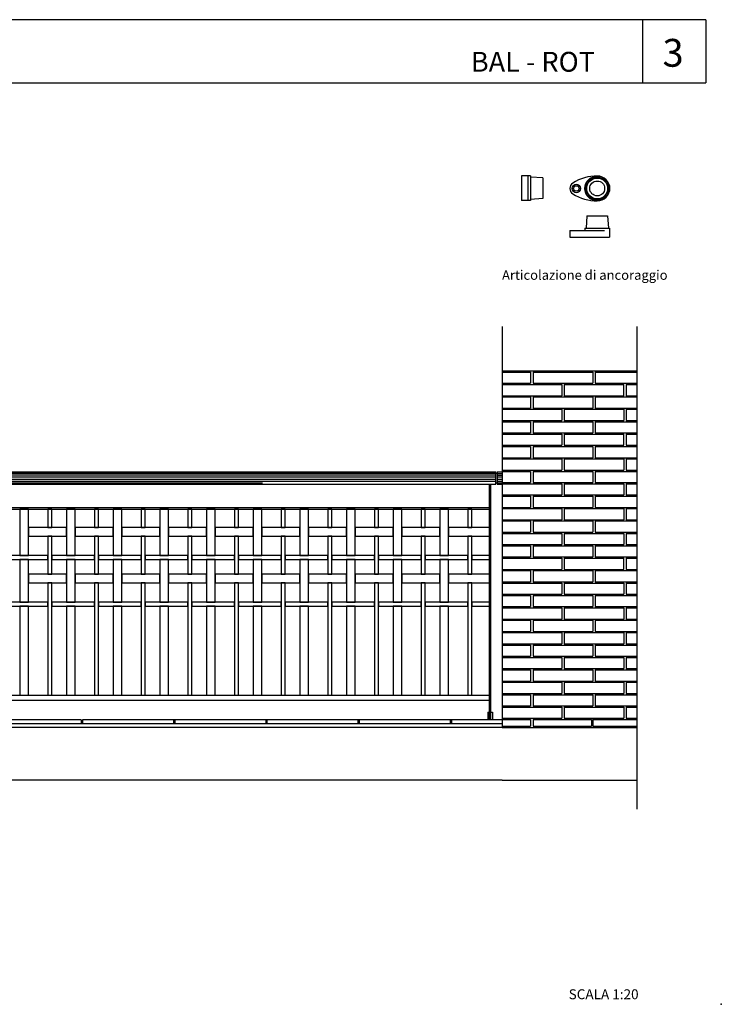
# Model space of a CAD drawing. Units: millimetres. Extents: x 175.93 to 181.68, y 149.75 to 153.76.
# Drawn here: x 178.86 to 181.68, y 149.75 to 153.72 of the extents above; entities that cross this region are included whole.
import ezdxf

# ---------------------------------------------------------------- set-up
doc = ezdxf.new("R2010")
doc.units = ezdxf.units.MM
doc.linetypes.add('TRAZOS', pattern=[0.75, 0.5, -0.25])
for name, color, linetype in [('cajetin', 7, 'Continuous'), ('MALLA', 6, 'Continuous'), ('montante', 4, 'Continuous'), ('MURO', 7, 'Continuous'), ('PIEZA-2D', 8, 'Continuous'), ('PIEZA1', 7, 'Continuous'), ('PIEZA2', 5, 'Continuous')]:
    doc.layers.add(name, color=color, linetype=linetype)
doc.styles.add('ROMANS', font='romans.shx')

msp = doc.modelspace()

# ---------------------------------------------------------------- linework, layer by layer
at = {"layer": 'cajetin'}
for p, q in [((181.6206, 153.7193), (177.1928, 153.7193)), ((181.3654, 153.7193), (181.3654, 153.4648)), ((177.1928, 153.4648), (181.6206, 153.4648))]:
    msp.add_line(p, q, dxfattribs=at)
msp.add_lwpolyline([(181.6206, 153.7193), (181.6206, 153.4648)], dxfattribs=at)
msp.add_point((181.6828, 149.7513), dxfattribs=at)
at = {"layer": 'MALLA'}
for points in [[(178.8575, 151.7472), (178.8575, 151.5597), (178.8925, 151.5597), (178.8925, 151.7472)], [(178.9705, 151.7472), (178.9705, 151.6727), (178.9865, 151.6727), (178.9865, 151.7472)], [(179.0455, 151.7472), (179.0455, 151.5597), (179.0805, 151.5597), (179.0805, 151.7472)], [(179.1585, 151.7472), (179.1585, 151.6727), (179.1745, 151.6727), (179.1745, 151.7472)], [(179.2335, 151.7472), (179.2335, 151.5597), (179.2685, 151.5597), (179.2685, 151.7472)], [(179.3465, 151.7472), (179.3465, 151.6727), (179.3625, 151.6727), (179.3625, 151.7472)], [(179.4215, 151.7472), (179.4215, 151.5597), (179.4565, 151.5597), (179.4565, 151.7472)], [(179.5345, 151.7472), (179.5345, 151.6727), (179.5505, 151.6727), (179.5505, 151.7472)], [(179.6095, 151.7472), (179.6095, 151.5597), (179.6445, 151.5597), (179.6445, 151.7472)], [(179.7225, 151.7472), (179.7225, 151.6727), (179.7385, 151.6727), (179.7385, 151.7472)], [(179.7975, 151.7472), (179.7975, 151.5597), (179.8325, 151.5597), (179.8325, 151.7472)], [(179.9105, 151.7472), (179.9105, 151.6727), (179.9265, 151.6727), (179.9265, 151.7472)], [(179.9855, 151.7472), (179.9855, 151.5597), (180.0205, 151.5597), (180.0205, 151.7472)], [(180.0985, 151.7472), (180.0985, 151.6727), (180.1145, 151.6727), (180.1145, 151.7472)], [(180.1735, 151.7472), (180.1735, 151.5597), (180.2085, 151.5597), (180.2085, 151.7472)], [(180.2865, 151.7472), (180.2865, 151.6727), (180.3025, 151.6727), (180.3025, 151.7472)], [(180.3615, 151.7472), (180.3615, 151.5597), (180.3965, 151.5597), (180.3965, 151.7472)], [(180.4745, 151.7472), (180.4745, 151.6727), (180.4905, 151.6727), (180.4905, 151.7472)], [(180.5495, 151.7472), (180.5495, 151.5597), (180.5845, 151.5597), (180.5845, 151.7472)], [(180.6625, 151.7472), (180.6625, 151.6727), (180.6785, 151.6727), (180.6785, 151.7472)], [(178.8925, 151.6727), (178.8925, 151.6377), (179.0455, 151.6377), (179.0455, 151.6727)], [(179.0805, 151.6727), (179.0805, 151.6377), (179.2335, 151.6377), (179.2335, 151.6727)], [(179.2685, 151.6727), (179.2685, 151.6377), (179.4215, 151.6377), (179.4215, 151.6727)], [(179.4565, 151.6727), (179.4565, 151.6377), (179.6095, 151.6377), (179.6095, 151.6727)], [(179.6445, 151.6727), (179.6445, 151.6377), (179.7975, 151.6377), (179.7975, 151.6727)], [(179.8325, 151.6727), (179.8325, 151.6377), (179.9855, 151.6377), (179.9855, 151.6727)], [(180.0205, 151.6727), (180.0205, 151.6377), (180.1735, 151.6377), (180.1735, 151.6727)], [(180.2085, 151.6727), (180.2085, 151.6377), (180.3615, 151.6377), (180.3615, 151.6727)], [(180.3965, 151.6727), (180.3965, 151.6377), (180.5495, 151.6377), (180.5495, 151.6727)], [(180.5845, 151.6727), (180.5845, 151.6377), (180.749, 151.6377), (180.749, 151.6727)], [(178.9705, 151.6377), (178.9705, 151.4847), (178.9865, 151.4847), (178.9865, 151.6377)], [(179.1585, 151.6377), (179.1585, 151.4847), (179.1745, 151.4847), (179.1745, 151.6377)], [(179.3465, 151.6377), (179.3465, 151.4847), (179.3625, 151.4847), (179.3625, 151.6377)], [(179.5345, 151.6377), (179.5345, 151.4847), (179.5505, 151.4847), (179.5505, 151.6377)], [(179.7225, 151.6377), (179.7225, 151.4847), (179.7385, 151.4847), (179.7385, 151.6377)], [(179.9105, 151.6377), (179.9105, 151.4847), (179.9265, 151.4847), (179.9265, 151.6377)], [(180.0985, 151.6377), (180.0985, 151.4847), (180.1145, 151.4847), (180.1145, 151.6377)], [(180.2865, 151.6377), (180.2865, 151.4847), (180.3025, 151.4847), (180.3025, 151.6377)], [(180.4745, 151.6377), (180.4745, 151.4847), (180.4905, 151.4847), (180.4905, 151.6377)], [(180.6625, 151.6377), (180.6625, 151.4847), (180.6785, 151.4847), (180.6785, 151.6377)], [(178.7985, 151.5597), (178.7985, 151.5437), (178.9705, 151.5437), (178.9705, 151.5597)], [(178.8575, 151.5437), (178.8575, 151.3717), (178.8925, 151.3717), (178.8925, 151.5437)], [(178.9865, 151.5597), (178.9865, 151.5437), (179.1585, 151.5437), (179.1585, 151.5597)], [(179.0455, 151.5437), (179.0455, 151.3717), (179.0805, 151.3717), (179.0805, 151.5437)], [(179.1745, 151.5597), (179.1745, 151.5437), (179.3465, 151.5437), (179.3465, 151.5597)], [(179.2335, 151.5437), (179.2335, 151.3717), (179.2685, 151.3717), (179.2685, 151.5437)], [(179.3625, 151.5597), (179.3625, 151.5437), (179.5345, 151.5437), (179.5345, 151.5597)], [(179.4215, 151.5437), (179.4215, 151.3717), (179.4565, 151.3717), (179.4565, 151.5437)], [(179.5505, 151.5597), (179.5505, 151.5437), (179.7225, 151.5437), (179.7225, 151.5597)], [(179.6095, 151.5437), (179.6095, 151.3717), (179.6445, 151.3717), (179.6445, 151.5437)], [(179.7385, 151.5597), (179.7385, 151.5437), (179.9105, 151.5437), (179.9105, 151.5597)], [(179.7975, 151.5437), (179.7975, 151.3717), (179.8325, 151.3717), (179.8325, 151.5437)], [(179.9265, 151.5597), (179.9265, 151.5437), (180.0985, 151.5437), (180.0985, 151.5597)], [(179.9855, 151.5437), (179.9855, 151.3717), (180.0205, 151.3717), (180.0205, 151.5437)], [(180.1145, 151.5597), (180.1145, 151.5437), (180.2865, 151.5437), (180.2865, 151.5597)], [(180.1735, 151.5437), (180.1735, 151.3717), (180.2085, 151.3717), (180.2085, 151.5437)], [(180.3025, 151.5597), (180.3025, 151.5437), (180.4745, 151.5437), (180.4745, 151.5597)], [(180.3615, 151.5437), (180.3615, 151.3717), (180.3965, 151.3717), (180.3965, 151.5437)], [(180.4905, 151.5597), (180.4905, 151.5437), (180.6625, 151.5437), (180.6625, 151.5597)], [(180.5495, 151.5437), (180.5495, 151.3717), (180.5845, 151.3717), (180.5845, 151.5437)], [(180.6785, 151.5597), (180.6785, 151.5437), (180.749, 151.5437), (180.749, 151.5597)], [(178.8925, 151.4847), (178.8925, 151.4497), (179.0455, 151.4497), (179.0455, 151.4847)], [(179.0805, 151.4847), (179.0805, 151.4497), (179.2335, 151.4497), (179.2335, 151.4847)], [(179.2685, 151.4847), (179.2685, 151.4497), (179.4215, 151.4497), (179.4215, 151.4847)], [(179.4565, 151.4847), (179.4565, 151.4497), (179.6095, 151.4497), (179.6095, 151.4847)], [(179.6445, 151.4847), (179.6445, 151.4497), (179.7975, 151.4497), (179.7975, 151.4847)], [(179.8325, 151.4847), (179.8325, 151.4497), (179.9855, 151.4497), (179.9855, 151.4847)], [(180.0205, 151.4847), (180.0205, 151.4497), (180.1735, 151.4497), (180.1735, 151.4847)], [(180.2085, 151.4847), (180.2085, 151.4497), (180.3615, 151.4497), (180.3615, 151.4847)], [(180.3965, 151.4847), (180.3965, 151.4497), (180.5495, 151.4497), (180.5495, 151.4847)], [(180.5845, 151.4847), (180.5845, 151.4497), (180.749, 151.4497), (180.749, 151.4847)], [(178.9705, 151.4497), (178.9705, 150.9972), (178.9865, 150.9972), (178.9865, 151.4497)], [(179.1585, 151.4497), (179.1585, 150.9972), (179.1745, 150.9972), (179.1745, 151.4497)], [(179.3465, 151.4497), (179.3465, 150.9972), (179.3625, 150.9972), (179.3625, 151.4497)], [(179.5345, 151.4497), (179.5345, 150.9972), (179.5505, 150.9972), (179.5505, 151.4497)], [(179.7225, 151.4497), (179.7225, 150.9972), (179.7385, 150.9972), (179.7385, 151.4497)], [(179.9105, 151.4497), (179.9105, 150.9972), (179.9265, 150.9972), (179.9265, 151.4497)], [(180.0985, 151.4497), (180.0985, 150.9972), (180.1145, 150.9972), (180.1145, 151.4497)], [(180.2865, 151.4497), (180.2865, 150.9972), (180.3025, 150.9972), (180.3025, 151.4497)], [(180.4745, 151.4497), (180.4745, 150.9972), (180.4905, 150.9972), (180.4905, 151.4497)], [(180.6625, 151.4497), (180.6625, 150.9972), (180.6785, 150.9972), (180.6785, 151.4497)], [(178.7985, 151.3717), (178.7985, 151.3557), (178.9705, 151.3557), (178.9705, 151.3717)], [(178.8575, 151.3557), (178.8575, 150.9972), (178.8925, 150.9972), (178.8925, 151.3557)], [(178.9865, 151.3717), (178.9865, 151.3557), (179.1585, 151.3557), (179.1585, 151.3717)], [(179.0455, 151.3557), (179.0455, 150.9972), (179.0805, 150.9972), (179.0805, 151.3557)], [(179.1745, 151.3717), (179.1745, 151.3557), (179.3465, 151.3557), (179.3465, 151.3717)], [(179.2335, 151.3557), (179.2335, 150.9972), (179.2685, 150.9972), (179.2685, 151.3557)], [(179.3625, 151.3717), (179.3625, 151.3557), (179.5345, 151.3557), (179.5345, 151.3717)], [(179.4215, 151.3557), (179.4215, 150.9972), (179.4565, 150.9972), (179.4565, 151.3557)], [(179.5505, 151.3717), (179.5505, 151.3557), (179.7225, 151.3557), (179.7225, 151.3717)], [(179.6095, 151.3557), (179.6095, 150.9972), (179.6445, 150.9972), (179.6445, 151.3557)], [(179.7385, 151.3717), (179.7385, 151.3557), (179.9105, 151.3557), (179.9105, 151.3717)], [(179.7975, 151.3557), (179.7975, 150.9972), (179.8325, 150.9972), (179.8325, 151.3557)], [(179.9265, 151.3717), (179.9265, 151.3557), (180.0985, 151.3557), (180.0985, 151.3717)], [(179.9855, 151.3557), (179.9855, 150.9972), (180.0205, 150.9972), (180.0205, 151.3557)], [(180.1145, 151.3717), (180.1145, 151.3557), (180.2865, 151.3557), (180.2865, 151.3717)], [(180.1735, 151.3557), (180.1735, 150.9972), (180.2085, 150.9972), (180.2085, 151.3557)], [(180.3025, 151.3717), (180.3025, 151.3557), (180.4745, 151.3557), (180.4745, 151.3717)], [(180.3615, 151.3557), (180.3615, 150.9972), (180.3965, 150.9972), (180.3965, 151.3557)], [(180.4905, 151.3717), (180.4905, 151.3557), (180.6625, 151.3557), (180.6625, 151.3717)], [(180.5495, 151.3557), (180.5495, 150.9972), (180.5845, 150.9972), (180.5845, 151.3557)], [(180.6785, 151.3717), (180.6785, 151.3557), (180.749, 151.3557), (180.749, 151.3717)]]:
    msp.add_lwpolyline(points, close=True, dxfattribs=at)
at = {"layer": 'montante'}
for p, q in [((180.78, 151.8972), (180.8, 151.8972)), ((180.775, 151.8922), (180.78, 151.8922)), ((180.775, 151.8522), (180.78, 151.8522)), ((180.78, 151.8472), (180.8, 151.8472))]:
    msp.add_line(p, q, dxfattribs=at)
for points in [[(180.749, 150.8972), (180.749, 151.8472)], [(180.755, 150.8972), (180.755, 151.8472)], [(177.847, 151.7532), (180.749, 151.7532)], [(177.847, 151.7472), (180.749, 151.7472)]]:
    msp.add_lwpolyline(points, dxfattribs=at)
at = {"layer": 'MURO'}
for p, q in [((180.8, 152.4826), (180.8, 150.8675)), ((181.3429, 152.4826), (181.3429, 150.5382)), ((180.8, 152.3041), (181.3429, 152.3041)), ((180.8, 150.8822), (177.796, 150.8822)), ((179.1054, 150.8972), (178.739, 150.8972)), ((179.1054, 150.8972), (179.1054, 150.8822)), ((180.8, 150.8972), (179.1104, 150.8972)), ((179.1104, 150.8972), (179.1104, 150.8822)), ((179.4768, 150.8972), (179.4768, 150.8822)), ((179.4818, 150.8972), (179.4818, 150.8822)), ((179.8482, 150.8972), (179.8482, 150.8822)), ((179.8532, 150.8972), (179.8532, 150.8822)), ((180.2195, 150.8972), (180.2195, 150.8822)), ((180.2245, 150.8972), (180.2245, 150.8822)), ((180.5909, 150.8972), (180.5909, 150.8822)), ((180.5959, 150.8972), (180.5959, 150.8822))]:
    msp.add_line(p, q, dxfattribs=at)
at = {"layer": 'MURO', "color": 8}
for p, q in [((180.8, 152.2991), (180.915, 152.2991)), ((180.915, 152.2991), (180.915, 152.2541)), ((180.925, 152.2991), (181.165, 152.2991)), ((180.925, 152.2991), (180.925, 152.2541)), ((181.165, 152.2991), (181.165, 152.2541)), ((181.175, 152.2991), (181.3429, 152.2991)), ((181.175, 152.2991), (181.175, 152.2541)), ((180.8, 152.2541), (180.915, 152.2541)), ((180.925, 152.2541), (180.955, 152.2541)), ((180.955, 152.2541), (181.165, 152.2541)), ((181.175, 152.2541), (181.3429, 152.2541)), ((181.175, 152.2541), (181.3429, 152.2541)), ((180.8, 152.2491), (180.955, 152.2491)), ((180.955, 152.2491), (181.04, 152.2491)), ((181.04, 152.2491), (181.04, 152.2041)), ((181.05, 152.2491), (181.29, 152.2491)), ((181.05, 152.2491), (181.05, 152.2041)), ((181.29, 152.2041), (181.29, 152.2491)), ((181.3, 152.2491), (181.3429, 152.2491)), ((181.3, 152.2491), (181.3, 152.2041)), ((180.8, 152.2041), (180.955, 152.2041)), ((180.8, 152.1991), (180.915, 152.1991)), ((180.915, 152.1991), (180.915, 152.1541)), ((180.925, 152.1991), (180.925, 152.1541)), ((180.925, 152.1991), (180.955, 152.1991)), ((180.955, 152.2041), (181.04, 152.2041)), ((180.955, 152.1991), (181.165, 152.1991)), ((181.05, 152.2041), (181.29, 152.2041)), ((181.165, 152.1991), (181.165, 152.1541)), ((181.175, 152.1991), (181.3429, 152.1991)), ((181.175, 152.1991), (181.3429, 152.1991)), ((181.175, 152.1991), (181.175, 152.1541)), ((181.3, 152.2041), (181.3429, 152.2041)), ((180.8, 152.1541), (180.915, 152.1541)), ((180.8, 152.1491), (180.955, 152.1491)), ((180.925, 152.1541), (180.955, 152.1541)), ((180.955, 152.1541), (181.165, 152.1541)), ((180.955, 152.1491), (181.04, 152.1491)), ((181.04, 152.1491), (181.04, 152.1041)), ((181.05, 152.1491), (181.29, 152.1491)), ((181.05, 152.1491), (181.05, 152.1041)), ((181.175, 152.1541), (181.3429, 152.1541)), ((181.175, 152.1541), (181.3429, 152.1541)), ((181.29, 152.1491), (181.29, 152.1041)), ((181.3, 152.1491), (181.3429, 152.1491)), ((181.3, 152.1491), (181.3, 152.1041)), ((180.8, 152.1041), (180.955, 152.1041)), ((180.8, 152.0991), (180.915, 152.0991)), ((180.915, 152.0991), (180.915, 152.0541)), ((180.925, 152.0991), (181.165, 152.0991)), ((180.925, 152.0991), (180.925, 152.0541)), ((180.955, 152.1041), (181.04, 152.1041)), ((181.05, 152.1041), (181.29, 152.1041)), ((181.165, 152.0991), (181.165, 152.0541)), ((181.175, 152.0991), (181.3429, 152.0991)), ((181.175, 152.0991), (181.175, 152.0541)), ((181.3, 152.1041), (181.3429, 152.1041)), ((180.8, 152.0541), (180.915, 152.0541)), ((180.8, 152.0491), (180.955, 152.0491)), ((180.925, 152.0541), (180.955, 152.0541)), ((180.955, 152.0541), (181.165, 152.0541)), ((180.955, 152.0491), (181.04, 152.0491)), ((181.04, 152.0491), (181.04, 152.0041)), ((181.05, 152.0491), (181.29, 152.0491)), ((181.05, 152.0491), (181.05, 152.0041)), ((181.175, 152.0541), (181.3429, 152.0541)), ((181.175, 152.0541), (181.3429, 152.0541)), ((181.29, 152.0041), (181.29, 152.0491)), ((181.3, 152.0491), (181.3429, 152.0491)), ((181.3, 152.0491), (181.3, 152.0041)), ((180.8, 152.0041), (180.955, 152.0041)), ((180.8, 151.9991), (180.915, 151.9991)), ((180.915, 151.9991), (180.915, 151.9541)), ((180.925, 151.9991), (180.955, 151.9991)), ((180.925, 151.9991), (180.925, 151.9541)), ((180.955, 152.0041), (181.04, 152.0041)), ((180.955, 151.9991), (181.165, 151.9991)), ((181.05, 152.0041), (181.29, 152.0041)), ((181.165, 151.9991), (181.165, 151.9541)), ((181.175, 151.9991), (181.3429, 151.9991)), ((181.175, 151.9991), (181.3429, 151.9991)), ((181.175, 151.9991), (181.175, 151.9541)), ((181.3, 152.0041), (181.3429, 152.0041)), ((180.8, 151.9541), (180.915, 151.9541)), ((180.8, 151.9491), (180.955, 151.9491)), ((180.925, 151.9541), (180.955, 151.9541)), ((180.955, 151.9541), (181.165, 151.9541)), ((180.955, 151.9491), (181.04, 151.9491)), ((181.04, 151.9491), (181.04, 151.9041)), ((181.05, 151.9491), (181.29, 151.9491)), ((181.05, 151.9491), (181.05, 151.9041)), ((181.175, 151.9541), (181.3429, 151.9541)), ((181.175, 151.9541), (181.3429, 151.9541)), ((181.29, 151.9491), (181.29, 151.9041)), ((181.3, 151.9491), (181.3429, 151.9491)), ((181.3, 151.9491), (181.3, 151.9041)), ((180.8, 151.9041), (180.955, 151.9041)), ((180.8, 151.8991), (180.915, 151.8991)), ((180.915, 151.8991), (180.915, 151.8541)), ((180.925, 151.8991), (180.925, 151.8541)), ((180.925, 151.8991), (180.955, 151.8991)), ((180.955, 151.9041), (181.04, 151.9041)), ((180.955, 151.8991), (181.165, 151.8991)), ((181.05, 151.9041), (181.29, 151.9041)), ((181.165, 151.8991), (181.165, 151.8541)), ((181.175, 151.8991), (181.175, 151.8541)), ((181.175, 151.8991), (181.3429, 151.8991)), ((181.3, 151.9041), (181.3429, 151.9041)), ((180.8, 151.8541), (180.915, 151.8541)), ((180.8, 151.8491), (180.955, 151.8491)), ((180.925, 151.8541), (180.955, 151.8541)), ((180.955, 151.8541), (181.165, 151.8541)), ((180.955, 151.8491), (181.04, 151.8491)), ((181.04, 151.8491), (181.04, 151.8041)), ((181.05, 151.8491), (181.29, 151.8491)), ((181.05, 151.8491), (181.05, 151.8041)), ((181.175, 151.8541), (181.3429, 151.8541)), ((181.29, 151.8491), (181.29, 151.8041)), ((181.3, 151.8491), (181.3429, 151.8491)), ((181.3, 151.8491), (181.3, 151.8041)), ((180.8, 151.8041), (180.955, 151.8041)), ((180.8, 151.7991), (180.915, 151.7991)), ((180.915, 151.7991), (180.915, 151.7541)), ((180.925, 151.7991), (180.955, 151.7991)), ((180.925, 151.7991), (180.925, 151.7541)), ((180.955, 151.8041), (181.04, 151.8041)), ((180.955, 151.7991), (181.165, 151.7991)), ((181.05, 151.8041), (181.29, 151.8041)), ((181.165, 151.7991), (181.165, 151.7541)), ((181.175, 151.7991), (181.3429, 151.7991)), ((181.175, 151.7991), (181.3429, 151.7991)), ((181.175, 151.7991), (181.175, 151.7541)), ((181.3, 151.8041), (181.3429, 151.8041)), ((180.8, 151.7541), (180.915, 151.7541)), ((180.8, 151.7491), (180.955, 151.7491)), ((180.925, 151.7541), (180.955, 151.7541)), ((180.955, 151.7541), (181.165, 151.7541)), ((180.955, 151.7491), (181.04, 151.7491)), ((181.04, 151.7491), (181.04, 151.7041)), ((181.05, 151.7491), (181.29, 151.7491)), ((181.05, 151.7491), (181.05, 151.7041)), ((181.175, 151.7541), (181.3429, 151.7541)), ((181.175, 151.7541), (181.3429, 151.7541)), ((181.29, 151.7491), (181.29, 151.7041)), ((181.3, 151.7491), (181.3429, 151.7491)), ((181.3, 151.7491), (181.3, 151.7041)), ((180.8, 151.7041), (180.955, 151.7041)), ((180.8, 151.6991), (180.915, 151.6991)), ((180.915, 151.6991), (180.915, 151.6541)), ((180.925, 151.6991), (180.955, 151.6991)), ((180.925, 151.6991), (180.925, 151.6541)), ((180.955, 151.7041), (181.04, 151.7041)), ((180.955, 151.6991), (181.165, 151.6991)), ((181.05, 151.7041), (181.29, 151.7041)), ((181.165, 151.6991), (181.165, 151.6541)), ((181.175, 151.6991), (181.3429, 151.6991)), ((181.175, 151.6991), (181.175, 151.6541)), ((181.3, 151.7041), (181.3429, 151.7041)), ((180.8, 151.6541), (180.915, 151.6541)), ((180.8, 151.6491), (180.955, 151.6491)), ((180.925, 151.6541), (180.955, 151.6541)), ((180.955, 151.6541), (181.165, 151.6541)), ((180.955, 151.6491), (181.04, 151.6491)), ((181.04, 151.6491), (181.04, 151.6041)), ((181.05, 151.6491), (181.29, 151.6491)), ((181.05, 151.6491), (181.05, 151.6041)), ((181.175, 151.6541), (181.3429, 151.6541)), ((181.29, 151.6491), (181.29, 151.6041)), ((181.3, 151.6491), (181.3429, 151.6491)), ((181.3, 151.6491), (181.3, 151.6041)), ((180.8, 151.6041), (180.955, 151.6041)), ((180.8, 151.5991), (180.915, 151.5991)), ((180.915, 151.5991), (180.915, 151.5541)), ((180.925, 151.5991), (180.925, 151.5541)), ((180.925, 151.5991), (181.165, 151.5991)), ((180.955, 151.6041), (181.04, 151.6041)), ((181.05, 151.6041), (181.29, 151.6041)), ((181.165, 151.5991), (181.165, 151.5541)), ((181.175, 151.5991), (181.3429, 151.5991)), ((181.175, 151.5991), (181.175, 151.5541)), ((181.3, 151.6041), (181.3429, 151.6041)), ((180.8, 151.5541), (180.915, 151.5541)), ((180.8, 151.5491), (180.955, 151.5491)), ((180.925, 151.5541), (180.955, 151.5541)), ((180.955, 151.5541), (181.165, 151.5541)), ((180.955, 151.5491), (181.04, 151.5491)), ((181.04, 151.5491), (181.04, 151.5041)), ((181.05, 151.5491), (181.29, 151.5491)), ((181.05, 151.5491), (181.05, 151.5041)), ((181.175, 151.5541), (181.3429, 151.5541)), ((181.175, 151.5541), (181.3429, 151.5541)), ((181.29, 151.5041), (181.29, 151.5491)), ((181.3, 151.5491), (181.3429, 151.5491)), ((181.3, 151.5491), (181.3, 151.5041)), ((180.8, 151.5041), (180.955, 151.5041)), ((180.955, 151.5041), (181.04, 151.5041)), ((181.05, 151.5041), (181.29, 151.5041)), ((181.3, 151.5041), (181.3429, 151.5041)), ((180.8, 151.4991), (180.915, 151.4991)), ((180.915, 151.4991), (180.915, 151.4541)), ((180.925, 151.4991), (180.925, 151.4541)), ((180.925, 151.4991), (180.955, 151.4991)), ((180.955, 151.4991), (181.165, 151.4991)), ((181.165, 151.4991), (181.165, 151.4541)), ((181.175, 151.4991), (181.3429, 151.4991)), ((181.175, 151.4991), (181.3429, 151.4991)), ((181.175, 151.4991), (181.175, 151.4541)), ((180.8, 151.4541), (180.915, 151.4541)), ((180.8, 151.4491), (180.955, 151.4491)), ((180.925, 151.4541), (180.955, 151.4541)), ((180.955, 151.4541), (181.165, 151.4541)), ((180.955, 151.4491), (181.04, 151.4491)), ((181.04, 151.4491), (181.04, 151.4041)), ((181.05, 151.4491), (181.29, 151.4491)), ((181.05, 151.4491), (181.05, 151.4041)), ((181.175, 151.4541), (181.3429, 151.4541)), ((181.175, 151.4541), (181.3429, 151.4541)), ((181.29, 151.4491), (181.29, 151.4041)), ((181.3, 151.4491), (181.3429, 151.4491)), ((181.3, 151.4491), (181.3, 151.4041)), ((180.8, 151.4041), (180.955, 151.4041)), ((180.8, 151.3991), (180.915, 151.3991)), ((180.915, 151.3991), (180.915, 151.3541)), ((180.925, 151.3991), (180.925, 151.3541)), ((180.925, 151.3991), (180.955, 151.3991)), ((180.955, 151.4041), (181.04, 151.4041)), ((180.955, 151.3991), (181.165, 151.3991)), ((181.05, 151.4041), (181.29, 151.4041)), ((181.165, 151.3991), (181.165, 151.3541)), ((181.175, 151.3991), (181.3429, 151.3991)), ((181.175, 151.3991), (181.175, 151.3541)), ((181.3, 151.4041), (181.3429, 151.4041)), ((180.8, 151.3541), (180.915, 151.3541)), ((180.8, 151.3491), (180.955, 151.3491)), ((180.925, 151.3541), (180.955, 151.3541)), ((180.955, 151.3541), (181.165, 151.3541)), ((180.955, 151.3491), (181.04, 151.3491)), ((181.04, 151.3491), (181.04, 151.3041)), ((181.05, 151.3491), (181.29, 151.3491)), ((181.05, 151.3491), (181.05, 151.3041)), ((181.175, 151.3541), (181.3429, 151.3541)), ((181.29, 151.3491), (181.29, 151.3041)), ((181.3, 151.3491), (181.3429, 151.3491)), ((181.3, 151.3491), (181.3, 151.3041)), ((180.8, 151.3041), (180.955, 151.3041)), ((180.955, 151.3041), (181.04, 151.3041)), ((181.05, 151.3041), (181.29, 151.3041)), ((181.3, 151.3041), (181.3429, 151.3041)), ((180.8, 151.2991), (180.915, 151.2991)), ((180.915, 151.2991), (180.915, 151.2541)), ((180.925, 151.2991), (180.925, 151.2541)), ((180.925, 151.2991), (180.955, 151.2991)), ((180.955, 151.2991), (181.165, 151.2991)), ((181.165, 151.2991), (181.165, 151.2541)), ((181.175, 151.2991), (181.175, 151.2541)), ((181.175, 151.2991), (181.3429, 151.2991)), ((181.175, 151.2991), (181.3429, 151.2991)), ((180.8, 151.2541), (180.915, 151.2541)), ((180.8, 151.2491), (180.955, 151.2491)), ((180.925, 151.2541), (180.955, 151.2541)), ((180.955, 151.2541), (181.165, 151.2541)), ((180.955, 151.2491), (181.04, 151.2491)), ((181.04, 151.2491), (181.04, 151.2041)), ((181.05, 151.2491), (181.29, 151.2491)), ((181.05, 151.2491), (181.05, 151.2041)), ((181.175, 151.2541), (181.3429, 151.2541)), ((181.175, 151.2541), (181.3429, 151.2541)), ((181.29, 151.2491), (181.29, 151.2041)), ((181.3, 151.2491), (181.3429, 151.2491)), ((181.3, 151.2491), (181.3, 151.2041)), ((180.8, 151.2041), (180.955, 151.2041)), ((180.8, 151.1991), (180.915, 151.1991)), ((180.915, 151.1991), (180.915, 151.1541)), ((180.925, 151.1991), (180.925, 151.1541)), ((180.925, 151.1991), (180.955, 151.1991)), ((180.955, 151.2041), (181.04, 151.2041)), ((180.955, 151.1991), (181.165, 151.1991)), ((181.05, 151.2041), (181.29, 151.2041)), ((181.165, 151.1991), (181.165, 151.1541)), ((181.175, 151.1991), (181.3429, 151.1991)), ((181.175, 151.1991), (181.175, 151.1541)), ((181.3, 151.2041), (181.3429, 151.2041)), ((180.8, 151.1541), (180.915, 151.1541)), ((180.8, 151.1491), (180.955, 151.1491)), ((180.925, 151.1541), (180.955, 151.1541)), ((180.955, 151.1541), (181.165, 151.1541)), ((180.955, 151.1491), (181.04, 151.1491)), ((181.04, 151.1491), (181.04, 151.1041)), ((181.05, 151.1491), (181.29, 151.1491)), ((181.05, 151.1491), (181.05, 151.1041)), ((181.175, 151.1541), (181.3429, 151.1541)), ((181.29, 151.1491), (181.29, 151.1041)), ((181.3, 151.1491), (181.3429, 151.1491)), ((181.3, 151.1491), (181.3, 151.1041)), ((180.8, 151.1041), (180.955, 151.1041)), ((180.955, 151.1041), (181.04, 151.1041)), ((181.05, 151.1041), (181.29, 151.1041)), ((181.3, 151.1041), (181.3429, 151.1041)), ((180.8, 151.0991), (180.915, 151.0991)), ((180.915, 151.0991), (180.915, 151.0541)), ((180.925, 151.0991), (180.925, 151.0541)), ((180.925, 151.0991), (180.955, 151.0991)), ((180.955, 151.0991), (181.165, 151.0991)), ((181.165, 151.0991), (181.165, 151.0541)), ((181.175, 151.0991), (181.3429, 151.0991)), ((181.175, 151.0991), (181.3429, 151.0991)), ((181.175, 151.0991), (181.175, 151.0541)), ((180.8, 151.0541), (180.915, 151.0541)), ((180.8, 151.0491), (180.955, 151.0491)), ((180.925, 151.0541), (180.955, 151.0541)), ((180.955, 151.0541), (181.165, 151.0541)), ((180.955, 151.0491), (181.04, 151.0491)), ((181.04, 151.0491), (181.04, 151.0041)), ((181.05, 151.0491), (181.29, 151.0491)), ((181.05, 151.0491), (181.05, 151.0041)), ((181.175, 151.0541), (181.3429, 151.0541)), ((181.175, 151.0541), (181.3429, 151.0541)), ((181.29, 151.0491), (181.29, 151.0041)), ((181.3, 151.0491), (181.3429, 151.0491)), ((181.3, 151.0491), (181.3, 151.0041)), ((180.8, 151.0041), (180.955, 151.0041)), ((180.8, 150.9991), (180.915, 150.9991)), ((180.915, 150.9991), (180.915, 150.9541)), ((180.925, 150.9991), (180.925, 150.9541)), ((180.925, 150.9991), (180.955, 150.9991)), ((180.955, 151.0041), (181.04, 151.0041)), ((180.955, 150.9991), (181.165, 150.9991)), ((181.05, 151.0041), (181.29, 151.0041)), ((181.165, 150.9991), (181.165, 150.9541)), ((181.175, 150.9991), (181.3429, 150.9991)), ((181.175, 150.9991), (181.175, 150.9541)), ((181.3, 151.0041), (181.3429, 151.0041)), ((180.8, 150.9541), (180.915, 150.9541)), ((180.8, 150.9491), (180.955, 150.9491)), ((180.925, 150.9541), (180.955, 150.9541)), ((180.955, 150.9541), (181.165, 150.9541)), ((180.955, 150.9491), (181.04, 150.9491)), ((181.04, 150.9491), (181.04, 150.9041)), ((181.05, 150.9491), (181.29, 150.9491)), ((181.05, 150.9491), (181.05, 150.9041)), ((181.175, 150.9541), (181.3429, 150.9541)), ((181.29, 150.9491), (181.29, 150.9041)), ((181.3, 150.9491), (181.3429, 150.9491)), ((181.3, 150.9491), (181.3, 150.9041)), ((180.8, 150.9041), (181.04, 150.9041)), ((180.8, 150.8991), (180.915, 150.8991)), ((180.8, 150.8725), (180.915, 150.8725)), ((180.915, 150.8991), (180.915, 150.8725)), ((180.925, 150.8991), (181.16, 150.8991)), ((180.925, 150.8991), (180.925, 150.8725)), ((180.925, 150.8725), (181.16, 150.8725)), ((181.05, 150.9041), (181.29, 150.9041)), ((181.16, 150.8991), (181.16, 150.8725)), ((181.165, 150.8991), (181.3429, 150.8991)), ((181.165, 150.8991), (181.3429, 150.8991)), ((181.165, 150.8991), (181.165, 150.8725)), ((181.165, 150.8725), (181.3429, 150.8725)), ((181.3, 150.9041), (181.3429, 150.9041))]:
    msp.add_line(p, q, dxfattribs=at)
at = {"layer": 'MURO', "color": 2}
for p, q in [((180.8, 150.8675), (177.796, 150.8675)), ((180.8, 150.8675), (181.3429, 150.8675)), ((180.8, 150.8675), (181.3429, 150.8675)), ((180.8, 150.6541), (177.796, 150.6541)), ((180.8, 150.6541), (181.3429, 150.6541))]:
    msp.add_line(p, q, dxfattribs=at)
at = {"layer": 'MURO'}
for centre in [(179.1079, 150.8972), (179.4793, 150.8972), (179.8507, 150.8972), (180.222, 150.8972), (180.5934, 150.8972)]:
    msp.add_arc(centre, 0.0025, 180, 0, dxfattribs=at)
at = {"layer": 'PIEZA-2D', "ltscale": 5}
for p, q in [((180.878, 153.0901), (180.878, 152.9901)), ((180.914, 153.0901), (180.878, 153.0901)), ((180.904, 153.0901), (180.904, 152.9901)), ((180.914, 153.0901), (180.914, 152.9901)), ((180.964, 153.0821), (180.914, 153.0851)), ((180.964, 153.0821), (180.964, 152.9981)), ((180.914, 152.9901), (180.878, 152.9901)), ((180.964, 152.9981), (180.914, 152.9951)), ((181.141, 152.9292), (181.138, 152.8792)), ((181.141, 152.9292), (181.225, 152.9292)), ((181.225, 152.9292), (181.228, 152.8792)), ((181.073, 152.8692), (181.073, 152.8432)), ((181.073, 152.8692), (181.183, 152.8692)), ((181.133, 152.8792), (181.233, 152.8792)), ((181.133, 152.8792), (181.133, 152.8692)), ((181.233, 152.8792), (181.233, 152.8432)), ((181.073, 152.8432), (181.233, 152.8432))]:
    msp.add_line(p, q, dxfattribs=at)
at = {"layer": 'PIEZA-2D', "linetype": 'TRAZOS', "ltscale": 0.005}
msp.add_line((181.183, 152.8692), (181.213, 152.8692), dxfattribs=at)
at = {"layer": 'PIEZA-2D', "ltscale": 5}
for centre, radius in [((181.183, 153.0392), 0.05), ((181.099, 153.0392), 0.017), ((181.099, 153.0392), 0.011), ((181.183, 153.0392), 0.045), ((181.183, 153.0392), 0.042), ((181.183, 153.0392), 0.03)]:
    msp.add_circle(centre, radius, dxfattribs=at)
for centre, radius, start, end in [((181.1816, 152.9092), 0.18, 89.3704, 122.4238), ((181.183, 153.0392), 0.05, 270.6296, 89.3704), ((181.099, 153.0392), 0.026, 122.4238, 237.5762), ((181.1816, 153.1691), 0.18, 237.5762, 270.6296)]:
    msp.add_arc(centre, radius, start, end, dxfattribs=at)
at = {"layer": 'PIEZA1'}
for p, q in [((177.821, 151.8972), (180.775, 151.8972)), ((180.775, 151.8472), (180.775, 151.8972)), ((180.78, 151.8972), (180.78, 151.8472)), ((177.821, 151.8472), (180.775, 151.8472))]:
    msp.add_line(p, q, dxfattribs=at)
for points in [[(177.847, 150.9972), (180.749, 150.9972)], [(177.847, 150.9772), (180.749, 150.9772)], [(180.742, 150.9292), (180.742, 150.8972)], [(180.742, 150.9292), (180.749, 150.9292)], [(180.755, 150.9292), (180.762, 150.9292)], [(180.762, 150.9292), (180.762, 150.8972)]]:
    msp.add_lwpolyline(points, dxfattribs=at)
at = {"layer": 'PIEZA2', "color": 8}
for p, q in [((177.821, 151.8922), (180.775, 151.8922)), ((177.821, 151.8855), (180.775, 151.8855)), ((177.821, 151.8771), (180.775, 151.8771)), ((177.821, 151.8673), (180.775, 151.8673)), ((177.821, 151.859), (180.775, 151.859)), ((180.78, 151.8911), (180.8, 151.8911)), ((180.78, 151.8844), (180.8, 151.8844)), ((180.78, 151.8767), (180.8, 151.8767)), ((180.78, 151.8677), (180.8, 151.8677)), ((180.78, 151.86), (180.8, 151.86)), ((177.821, 151.8522), (179.835, 151.8522)), ((180.78, 151.8534), (180.8, 151.8534))]:
    msp.add_line(p, q, dxfattribs=at)

# ---------------------------------------------------------------- texts
at = {"layer": 'cajetin', "color": 2, "style": 'ROMANS'}
msp.add_text('Articolazione di ancoraggio', height=0.0384, dxfattribs=at).set_placement((180.7999, 152.6711))
at = {"layer": 'cajetin', "color": 7, "style": 'ROMANS'}
msp.add_text('SCALA 1:20', height=0.04, dxfattribs=at).set_placement((181.0682, 149.7718))
at = {"layer": 'cajetin', "linetype": 'Continuous', "attachment_point": 1}
for s, insert, char_height, width in [('{\\fArial|b0|i0|c0|p34;3}', (181.4463, 153.6418), 0.112, 0.0656), ('{\\fArial|b1|i0|c0|p34;BAL - ROT}', (180.6743, 153.5897), 0.08, 2.1156)]:
    msp.add_mtext(s, dxfattribs=dict(at, insert=insert, char_height=char_height, width=width))

doc.saveas('drawing.dxf')
